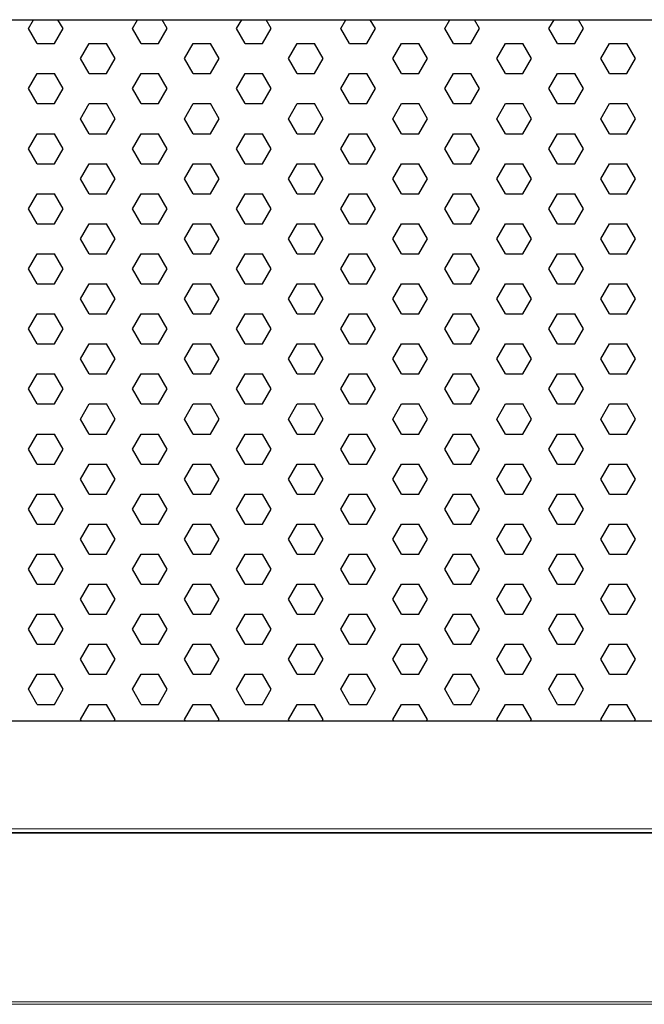
# Model space of a CAD drawing. Units: millimetres. Extents: x 482 to 21998, y 152 to 12871.
# Drawn here: x 1464 to 1578, y 979 to 1159 of the extents above; entities that cross this region are included whole.
import ezdxf

# ---------------------------------------------------------------- set-up
doc = ezdxf.new("R2010")
doc.units = ezdxf.units.MM

msp = doc.modelspace()

# ---------------------------------------------------------------- linework, layer by layer
for p, q in [((1465.263, 1157.595), (1466.201, 1159.22)), ((1471.613, 1157.595), (1470.674, 1159.22)), ((1484.313, 1157.595), (1485.251, 1159.22)), ((1490.663, 1157.595), (1489.724, 1159.22)), ((1503.363, 1157.595), (1504.301, 1159.22)), ((1509.713, 1157.595), (1508.774, 1159.22)), ((1522.413, 1157.595), (1523.351, 1159.22)), ((1528.763, 1157.595), (1527.824, 1159.22)), ((1541.463, 1157.595), (1542.401, 1159.22)), ((1547.813, 1157.595), (1546.874, 1159.22)), ((1560.513, 1157.595), (1561.451, 1159.22)), ((1566.863, 1157.595), (1565.924, 1159.22)), ((1466.85, 1154.845), (1465.263, 1157.595)), ((1470.025, 1154.845), (1471.613, 1157.595)), ((1485.9, 1154.845), (1484.313, 1157.595)), ((1489.075, 1154.845), (1490.663, 1157.595)), ((1504.95, 1154.845), (1503.363, 1157.595)), ((1508.125, 1154.845), (1509.713, 1157.595)), ((1524, 1154.845), (1522.413, 1157.595)), ((1527.175, 1154.845), (1528.763, 1157.595)), ((1543.05, 1154.845), (1541.463, 1157.595)), ((1546.225, 1154.845), (1547.813, 1157.595)), ((1562.1, 1154.845), (1560.513, 1157.595)), ((1565.275, 1154.845), (1566.863, 1157.595)), ((1466.85, 1154.845), (1470.025, 1154.845)), ((1474.788, 1152.095), (1476.375, 1154.845)), ((1476.375, 1154.845), (1479.55, 1154.845)), ((1481.138, 1152.095), (1479.55, 1154.845)), ((1485.9, 1154.845), (1489.075, 1154.845)), ((1493.838, 1152.095), (1495.425, 1154.845)), ((1495.425, 1154.845), (1498.6, 1154.845)), ((1500.188, 1152.095), (1498.6, 1154.845)), ((1504.95, 1154.845), (1508.125, 1154.845)), ((1512.888, 1152.095), (1514.475, 1154.845)), ((1514.475, 1154.845), (1517.65, 1154.845)), ((1519.238, 1152.095), (1517.65, 1154.845)), ((1524, 1154.845), (1527.175, 1154.845)), ((1531.938, 1152.095), (1533.525, 1154.845)), ((1533.525, 1154.845), (1536.7, 1154.845)), ((1538.288, 1152.095), (1536.7, 1154.845)), ((1543.05, 1154.845), (1546.225, 1154.845)), ((1550.988, 1152.095), (1552.575, 1154.845)), ((1552.575, 1154.845), (1555.75, 1154.845)), ((1557.338, 1152.095), (1555.75, 1154.845)), ((1562.1, 1154.845), (1565.275, 1154.845)), ((1570.038, 1152.095), (1571.625, 1154.845)), ((1571.625, 1154.845), (1574.8, 1154.845)), ((1576.388, 1152.095), (1574.8, 1154.845)), ((1476.375, 1149.346), (1474.788, 1152.095)), ((1479.55, 1149.346), (1481.138, 1152.095)), ((1495.425, 1149.346), (1493.838, 1152.095)), ((1498.6, 1149.346), (1500.188, 1152.095)), ((1514.475, 1149.346), (1512.888, 1152.095)), ((1517.65, 1149.346), (1519.238, 1152.095)), ((1533.525, 1149.346), (1531.938, 1152.095)), ((1536.7, 1149.346), (1538.288, 1152.095)), ((1552.575, 1149.346), (1550.988, 1152.095)), ((1555.75, 1149.346), (1557.338, 1152.095)), ((1571.625, 1149.346), (1570.038, 1152.095)), ((1574.8, 1149.346), (1576.388, 1152.095)), ((1465.263, 1146.596), (1466.85, 1149.346)), ((1466.85, 1149.346), (1470.025, 1149.346)), ((1471.613, 1146.596), (1470.025, 1149.346)), ((1476.375, 1149.346), (1479.55, 1149.346)), ((1484.313, 1146.596), (1485.9, 1149.346)), ((1485.9, 1149.346), (1489.075, 1149.346)), ((1490.663, 1146.596), (1489.075, 1149.346)), ((1495.425, 1149.346), (1498.6, 1149.346)), ((1503.363, 1146.596), (1504.95, 1149.346)), ((1504.95, 1149.346), (1508.125, 1149.346)), ((1509.713, 1146.596), (1508.125, 1149.346)), ((1514.475, 1149.346), (1517.65, 1149.346)), ((1522.413, 1146.596), (1524, 1149.346)), ((1524, 1149.346), (1527.175, 1149.346)), ((1528.763, 1146.596), (1527.175, 1149.346)), ((1533.525, 1149.346), (1536.7, 1149.346)), ((1541.463, 1146.596), (1543.05, 1149.346)), ((1543.05, 1149.346), (1546.225, 1149.346)), ((1547.813, 1146.596), (1546.225, 1149.346)), ((1552.575, 1149.346), (1555.75, 1149.346)), ((1560.513, 1146.596), (1562.1, 1149.346)), ((1562.1, 1149.346), (1565.275, 1149.346)), ((1566.863, 1146.596), (1565.275, 1149.346)), ((1571.625, 1149.346), (1574.8, 1149.346)), ((1466.85, 1143.846), (1465.263, 1146.596)), ((1470.025, 1143.846), (1471.613, 1146.596)), ((1485.9, 1143.846), (1484.313, 1146.596)), ((1489.075, 1143.846), (1490.663, 1146.596)), ((1504.95, 1143.846), (1503.363, 1146.596)), ((1508.125, 1143.846), (1509.713, 1146.596)), ((1524, 1143.846), (1522.413, 1146.596)), ((1527.175, 1143.846), (1528.763, 1146.596)), ((1543.05, 1143.846), (1541.463, 1146.596)), ((1546.225, 1143.846), (1547.813, 1146.596)), ((1562.1, 1143.846), (1560.513, 1146.596)), ((1565.275, 1143.846), (1566.863, 1146.596)), ((1466.85, 1143.846), (1470.025, 1143.846)), ((1474.788, 1141.097), (1476.375, 1143.846)), ((1476.375, 1143.846), (1479.55, 1143.846)), ((1481.138, 1141.097), (1479.55, 1143.846)), ((1485.9, 1143.846), (1489.075, 1143.846)), ((1493.838, 1141.097), (1495.425, 1143.846)), ((1495.425, 1143.846), (1498.6, 1143.846)), ((1500.188, 1141.097), (1498.6, 1143.846)), ((1504.95, 1143.846), (1508.125, 1143.846)), ((1512.888, 1141.097), (1514.475, 1143.846)), ((1514.475, 1143.846), (1517.65, 1143.846)), ((1519.238, 1141.097), (1517.65, 1143.846)), ((1524, 1143.846), (1527.175, 1143.846)), ((1531.938, 1141.097), (1533.525, 1143.846)), ((1533.525, 1143.846), (1536.7, 1143.846)), ((1538.288, 1141.097), (1536.7, 1143.846)), ((1543.05, 1143.846), (1546.225, 1143.846)), ((1550.988, 1141.097), (1552.575, 1143.846)), ((1552.575, 1143.846), (1555.75, 1143.846)), ((1557.338, 1141.097), (1555.75, 1143.846)), ((1562.1, 1143.846), (1565.275, 1143.846)), ((1570.038, 1141.097), (1571.625, 1143.846)), ((1571.625, 1143.846), (1574.8, 1143.846)), ((1576.388, 1141.097), (1574.8, 1143.846)), ((1476.375, 1138.347), (1474.788, 1141.097)), ((1479.55, 1138.347), (1481.138, 1141.097)), ((1495.425, 1138.347), (1493.838, 1141.097)), ((1498.6, 1138.347), (1500.188, 1141.097)), ((1514.475, 1138.347), (1512.888, 1141.097)), ((1517.65, 1138.347), (1519.238, 1141.097)), ((1533.525, 1138.347), (1531.938, 1141.097)), ((1536.7, 1138.347), (1538.288, 1141.097)), ((1552.575, 1138.347), (1550.988, 1141.097)), ((1555.75, 1138.347), (1557.338, 1141.097)), ((1571.625, 1138.347), (1570.038, 1141.097)), ((1574.8, 1138.347), (1576.388, 1141.097)), ((1465.263, 1135.597), (1466.85, 1138.347)), ((1466.85, 1138.347), (1470.025, 1138.347)), ((1471.613, 1135.597), (1470.025, 1138.347)), ((1476.375, 1138.347), (1479.55, 1138.347)), ((1484.313, 1135.597), (1485.9, 1138.347)), ((1485.9, 1138.347), (1489.075, 1138.347)), ((1490.663, 1135.597), (1489.075, 1138.347)), ((1495.425, 1138.347), (1498.6, 1138.347)), ((1503.363, 1135.597), (1504.95, 1138.347)), ((1504.95, 1138.347), (1508.125, 1138.347)), ((1509.713, 1135.597), (1508.125, 1138.347)), ((1514.475, 1138.347), (1517.65, 1138.347)), ((1522.413, 1135.597), (1524, 1138.347)), ((1524, 1138.347), (1527.175, 1138.347)), ((1528.763, 1135.597), (1527.175, 1138.347)), ((1533.525, 1138.347), (1536.7, 1138.347)), ((1541.463, 1135.597), (1543.05, 1138.347)), ((1543.05, 1138.347), (1546.225, 1138.347)), ((1547.813, 1135.597), (1546.225, 1138.347)), ((1552.575, 1138.347), (1555.75, 1138.347)), ((1560.513, 1135.597), (1562.1, 1138.347)), ((1562.1, 1138.347), (1565.275, 1138.347)), ((1566.863, 1135.597), (1565.275, 1138.347)), ((1571.625, 1138.347), (1574.8, 1138.347)), ((1466.85, 1132.848), (1465.263, 1135.597)), ((1470.025, 1132.848), (1471.613, 1135.597)), ((1485.9, 1132.848), (1484.313, 1135.597)), ((1489.075, 1132.848), (1490.663, 1135.597)), ((1504.95, 1132.848), (1503.363, 1135.597)), ((1508.125, 1132.848), (1509.713, 1135.597)), ((1524, 1132.848), (1522.413, 1135.597)), ((1527.175, 1132.848), (1528.763, 1135.597)), ((1543.05, 1132.848), (1541.463, 1135.597)), ((1546.225, 1132.848), (1547.813, 1135.597)), ((1562.1, 1132.848), (1560.513, 1135.597)), ((1565.275, 1132.848), (1566.863, 1135.597)), ((1466.85, 1132.848), (1470.025, 1132.848)), ((1474.788, 1130.098), (1476.375, 1132.848)), ((1476.375, 1132.848), (1479.55, 1132.848)), ((1481.138, 1130.098), (1479.55, 1132.848)), ((1485.9, 1132.848), (1489.075, 1132.848)), ((1493.838, 1130.098), (1495.425, 1132.848)), ((1495.425, 1132.848), (1498.6, 1132.848)), ((1500.188, 1130.098), (1498.6, 1132.848)), ((1504.95, 1132.848), (1508.125, 1132.848)), ((1512.888, 1130.098), (1514.475, 1132.848)), ((1514.475, 1132.848), (1517.65, 1132.848)), ((1519.238, 1130.098), (1517.65, 1132.848)), ((1524, 1132.848), (1527.175, 1132.848)), ((1531.938, 1130.098), (1533.525, 1132.848)), ((1533.525, 1132.848), (1536.7, 1132.848)), ((1538.288, 1130.098), (1536.7, 1132.848)), ((1543.05, 1132.848), (1546.225, 1132.848)), ((1550.988, 1130.098), (1552.575, 1132.848)), ((1552.575, 1132.848), (1555.75, 1132.848)), ((1557.338, 1130.098), (1555.75, 1132.848)), ((1562.1, 1132.848), (1565.275, 1132.848)), ((1570.038, 1130.098), (1571.625, 1132.848)), ((1571.625, 1132.848), (1574.8, 1132.848)), ((1576.388, 1130.098), (1574.8, 1132.848)), ((1476.375, 1127.349), (1474.788, 1130.098)), ((1479.55, 1127.349), (1481.138, 1130.098)), ((1495.425, 1127.349), (1493.838, 1130.098)), ((1498.6, 1127.349), (1500.188, 1130.098)), ((1514.475, 1127.349), (1512.888, 1130.098)), ((1517.65, 1127.349), (1519.238, 1130.098)), ((1533.525, 1127.349), (1531.938, 1130.098)), ((1536.7, 1127.349), (1538.288, 1130.098)), ((1552.575, 1127.349), (1550.988, 1130.098)), ((1555.75, 1127.349), (1557.338, 1130.098)), ((1571.625, 1127.349), (1570.038, 1130.098)), ((1574.8, 1127.349), (1576.388, 1130.098)), ((1465.263, 1124.599), (1466.85, 1127.349)), ((1466.85, 1127.349), (1470.025, 1127.349)), ((1471.613, 1124.599), (1470.025, 1127.349)), ((1476.375, 1127.349), (1479.55, 1127.349)), ((1484.313, 1124.599), (1485.9, 1127.349)), ((1485.9, 1127.349), (1489.075, 1127.349)), ((1490.663, 1124.599), (1489.075, 1127.349)), ((1495.425, 1127.349), (1498.6, 1127.349)), ((1503.363, 1124.599), (1504.95, 1127.349)), ((1504.95, 1127.349), (1508.125, 1127.349)), ((1509.713, 1124.599), (1508.125, 1127.349)), ((1514.475, 1127.349), (1517.65, 1127.349)), ((1522.413, 1124.599), (1524, 1127.349)), ((1524, 1127.349), (1527.175, 1127.349)), ((1528.763, 1124.599), (1527.175, 1127.349)), ((1533.525, 1127.349), (1536.7, 1127.349)), ((1541.463, 1124.599), (1543.05, 1127.349)), ((1543.05, 1127.349), (1546.225, 1127.349)), ((1547.813, 1124.599), (1546.225, 1127.349)), ((1552.575, 1127.349), (1555.75, 1127.349)), ((1560.513, 1124.599), (1562.1, 1127.349)), ((1562.1, 1127.349), (1565.275, 1127.349)), ((1566.863, 1124.599), (1565.275, 1127.349)), ((1571.625, 1127.349), (1574.8, 1127.349)), ((1466.85, 1121.849), (1465.263, 1124.599)), ((1470.025, 1121.849), (1471.613, 1124.599)), ((1485.9, 1121.849), (1484.313, 1124.599)), ((1489.075, 1121.849), (1490.663, 1124.599)), ((1504.95, 1121.849), (1503.363, 1124.599)), ((1508.125, 1121.849), (1509.713, 1124.599)), ((1524, 1121.849), (1522.413, 1124.599)), ((1527.175, 1121.849), (1528.763, 1124.599)), ((1543.05, 1121.849), (1541.463, 1124.599)), ((1546.225, 1121.849), (1547.813, 1124.599)), ((1562.1, 1121.849), (1560.513, 1124.599)), ((1565.275, 1121.849), (1566.863, 1124.599)), ((1466.85, 1121.849), (1470.025, 1121.849)), ((1474.788, 1119.1), (1476.375, 1121.849)), ((1476.375, 1121.849), (1479.55, 1121.849)), ((1481.138, 1119.1), (1479.55, 1121.849)), ((1485.9, 1121.849), (1489.075, 1121.849)), ((1493.838, 1119.1), (1495.425, 1121.849)), ((1495.425, 1121.849), (1498.6, 1121.849)), ((1500.188, 1119.1), (1498.6, 1121.849)), ((1504.95, 1121.849), (1508.125, 1121.849)), ((1512.888, 1119.1), (1514.475, 1121.849)), ((1514.475, 1121.849), (1517.65, 1121.849)), ((1519.238, 1119.1), (1517.65, 1121.849)), ((1524, 1121.849), (1527.175, 1121.849)), ((1531.938, 1119.1), (1533.525, 1121.849)), ((1533.525, 1121.849), (1536.7, 1121.849)), ((1538.288, 1119.1), (1536.7, 1121.849)), ((1543.05, 1121.849), (1546.225, 1121.849)), ((1550.988, 1119.1), (1552.575, 1121.849)), ((1552.575, 1121.849), (1555.75, 1121.849)), ((1557.338, 1119.1), (1555.75, 1121.849)), ((1562.1, 1121.849), (1565.275, 1121.849)), ((1570.038, 1119.1), (1571.625, 1121.849)), ((1571.625, 1121.849), (1574.8, 1121.849)), ((1576.388, 1119.1), (1574.8, 1121.849)), ((1476.375, 1116.35), (1474.788, 1119.1)), ((1479.55, 1116.35), (1481.138, 1119.1)), ((1495.425, 1116.35), (1493.838, 1119.1)), ((1498.6, 1116.35), (1500.188, 1119.1)), ((1514.475, 1116.35), (1512.888, 1119.1)), ((1517.65, 1116.35), (1519.238, 1119.1)), ((1533.525, 1116.35), (1531.938, 1119.1)), ((1536.7, 1116.35), (1538.288, 1119.1)), ((1552.575, 1116.35), (1550.988, 1119.1)), ((1555.75, 1116.35), (1557.338, 1119.1)), ((1571.625, 1116.35), (1570.038, 1119.1)), ((1574.8, 1116.35), (1576.388, 1119.1)), ((1465.263, 1113.6), (1466.85, 1116.35)), ((1466.85, 1116.35), (1470.025, 1116.35)), ((1471.613, 1113.6), (1470.025, 1116.35)), ((1476.375, 1116.35), (1479.55, 1116.35)), ((1484.313, 1113.6), (1485.9, 1116.35)), ((1485.9, 1116.35), (1489.075, 1116.35)), ((1490.663, 1113.6), (1489.075, 1116.35)), ((1495.425, 1116.35), (1498.6, 1116.35)), ((1503.363, 1113.6), (1504.95, 1116.35)), ((1504.95, 1116.35), (1508.125, 1116.35)), ((1509.713, 1113.6), (1508.125, 1116.35)), ((1514.475, 1116.35), (1517.65, 1116.35)), ((1522.413, 1113.6), (1524, 1116.35)), ((1524, 1116.35), (1527.175, 1116.35)), ((1528.763, 1113.6), (1527.175, 1116.35)), ((1533.525, 1116.35), (1536.7, 1116.35)), ((1541.463, 1113.6), (1543.05, 1116.35)), ((1543.05, 1116.35), (1546.225, 1116.35)), ((1547.813, 1113.6), (1546.225, 1116.35)), ((1552.575, 1116.35), (1555.75, 1116.35)), ((1560.513, 1113.6), (1562.1, 1116.35)), ((1562.1, 1116.35), (1565.275, 1116.35)), ((1566.863, 1113.6), (1565.275, 1116.35)), ((1571.625, 1116.35), (1574.8, 1116.35)), ((1466.85, 1110.851), (1465.263, 1113.6)), ((1470.025, 1110.851), (1471.613, 1113.6)), ((1485.9, 1110.851), (1484.313, 1113.6)), ((1489.075, 1110.851), (1490.663, 1113.6)), ((1504.95, 1110.851), (1503.363, 1113.6)), ((1508.125, 1110.851), (1509.713, 1113.6)), ((1524, 1110.851), (1522.413, 1113.6)), ((1527.175, 1110.851), (1528.763, 1113.6)), ((1543.05, 1110.851), (1541.463, 1113.6)), ((1546.225, 1110.851), (1547.813, 1113.6)), ((1562.1, 1110.851), (1560.513, 1113.6)), ((1565.275, 1110.851), (1566.863, 1113.6)), ((1466.85, 1110.851), (1470.025, 1110.851)), ((1474.788, 1108.101), (1476.375, 1110.851)), ((1476.375, 1110.851), (1479.55, 1110.851)), ((1481.138, 1108.101), (1479.55, 1110.851)), ((1485.9, 1110.851), (1489.075, 1110.851)), ((1493.838, 1108.101), (1495.425, 1110.851)), ((1495.425, 1110.851), (1498.6, 1110.851)), ((1500.188, 1108.101), (1498.6, 1110.851)), ((1504.95, 1110.851), (1508.125, 1110.851)), ((1512.888, 1108.101), (1514.475, 1110.851)), ((1514.475, 1110.851), (1517.65, 1110.851)), ((1519.238, 1108.101), (1517.65, 1110.851)), ((1524, 1110.851), (1527.175, 1110.851)), ((1531.938, 1108.101), (1533.525, 1110.851)), ((1533.525, 1110.851), (1536.7, 1110.851)), ((1538.288, 1108.101), (1536.7, 1110.851)), ((1543.05, 1110.851), (1546.225, 1110.851)), ((1550.988, 1108.101), (1552.575, 1110.851)), ((1552.575, 1110.851), (1555.75, 1110.851)), ((1557.338, 1108.101), (1555.75, 1110.851)), ((1562.1, 1110.851), (1565.275, 1110.851)), ((1570.038, 1108.101), (1571.625, 1110.851)), ((1571.625, 1110.851), (1574.8, 1110.851)), ((1576.388, 1108.101), (1574.8, 1110.851)), ((1476.375, 1105.352), (1474.788, 1108.101)), ((1479.55, 1105.352), (1481.138, 1108.101)), ((1495.425, 1105.352), (1493.838, 1108.101)), ((1498.6, 1105.352), (1500.188, 1108.101)), ((1514.475, 1105.352), (1512.888, 1108.101)), ((1517.65, 1105.352), (1519.238, 1108.101)), ((1533.525, 1105.352), (1531.938, 1108.101)), ((1536.7, 1105.352), (1538.288, 1108.101)), ((1552.575, 1105.352), (1550.988, 1108.101)), ((1555.75, 1105.352), (1557.338, 1108.101)), ((1571.625, 1105.352), (1570.038, 1108.101)), ((1574.8, 1105.352), (1576.388, 1108.101)), ((1465.263, 1102.602), (1466.85, 1105.352)), ((1466.85, 1105.352), (1470.025, 1105.352)), ((1471.613, 1102.602), (1470.025, 1105.352)), ((1476.375, 1105.352), (1479.55, 1105.352)), ((1484.313, 1102.602), (1485.9, 1105.352)), ((1485.9, 1105.352), (1489.075, 1105.352)), ((1490.663, 1102.602), (1489.075, 1105.352)), ((1495.425, 1105.352), (1498.6, 1105.352)), ((1503.363, 1102.602), (1504.95, 1105.352)), ((1504.95, 1105.352), (1508.125, 1105.352)), ((1509.713, 1102.602), (1508.125, 1105.352)), ((1514.475, 1105.352), (1517.65, 1105.352)), ((1522.413, 1102.602), (1524, 1105.352)), ((1524, 1105.352), (1527.175, 1105.352)), ((1528.763, 1102.602), (1527.175, 1105.352)), ((1533.525, 1105.352), (1536.7, 1105.352)), ((1541.463, 1102.602), (1543.05, 1105.352)), ((1543.05, 1105.352), (1546.225, 1105.352)), ((1547.813, 1102.602), (1546.225, 1105.352)), ((1552.575, 1105.352), (1555.75, 1105.352)), ((1560.513, 1102.602), (1562.1, 1105.352)), ((1562.1, 1105.352), (1565.275, 1105.352)), ((1566.863, 1102.602), (1565.275, 1105.352)), ((1571.625, 1105.352), (1574.8, 1105.352)), ((1466.85, 1099.852), (1465.263, 1102.602)), ((1470.025, 1099.852), (1471.613, 1102.602)), ((1485.9, 1099.852), (1484.313, 1102.602)), ((1489.075, 1099.852), (1490.663, 1102.602)), ((1504.95, 1099.852), (1503.363, 1102.602)), ((1508.125, 1099.852), (1509.713, 1102.602)), ((1524, 1099.852), (1522.413, 1102.602)), ((1527.175, 1099.852), (1528.763, 1102.602)), ((1543.05, 1099.852), (1541.463, 1102.602)), ((1546.225, 1099.852), (1547.813, 1102.602)), ((1562.1, 1099.852), (1560.513, 1102.602)), ((1565.275, 1099.852), (1566.863, 1102.602)), ((1466.85, 1099.852), (1470.025, 1099.852)), ((1474.788, 1097.103), (1476.375, 1099.852)), ((1476.375, 1099.852), (1479.55, 1099.852)), ((1481.138, 1097.103), (1479.55, 1099.852)), ((1485.9, 1099.852), (1489.075, 1099.852)), ((1493.838, 1097.103), (1495.425, 1099.852)), ((1495.425, 1099.852), (1498.6, 1099.852)), ((1500.188, 1097.103), (1498.6, 1099.852)), ((1504.95, 1099.852), (1508.125, 1099.852)), ((1512.888, 1097.103), (1514.475, 1099.852)), ((1514.475, 1099.852), (1517.65, 1099.852)), ((1519.238, 1097.103), (1517.65, 1099.852)), ((1524, 1099.852), (1527.175, 1099.852)), ((1531.938, 1097.103), (1533.525, 1099.852)), ((1533.525, 1099.852), (1536.7, 1099.852)), ((1538.288, 1097.103), (1536.7, 1099.852)), ((1543.05, 1099.852), (1546.225, 1099.852)), ((1550.988, 1097.103), (1552.575, 1099.852)), ((1552.575, 1099.852), (1555.75, 1099.852)), ((1557.338, 1097.103), (1555.75, 1099.852)), ((1562.1, 1099.852), (1565.275, 1099.852)), ((1570.038, 1097.103), (1571.625, 1099.852)), ((1571.625, 1099.852), (1574.8, 1099.852)), ((1576.388, 1097.103), (1574.8, 1099.852)), ((1476.375, 1094.353), (1474.788, 1097.103)), ((1479.55, 1094.353), (1481.138, 1097.103)), ((1495.425, 1094.353), (1493.838, 1097.103)), ((1498.6, 1094.353), (1500.188, 1097.103)), ((1514.475, 1094.353), (1512.888, 1097.103)), ((1517.65, 1094.353), (1519.238, 1097.103)), ((1533.525, 1094.353), (1531.938, 1097.103)), ((1536.7, 1094.353), (1538.288, 1097.103)), ((1552.575, 1094.353), (1550.988, 1097.103)), ((1555.75, 1094.353), (1557.338, 1097.103)), ((1571.625, 1094.353), (1570.038, 1097.103)), ((1574.8, 1094.353), (1576.388, 1097.103)), ((1465.263, 1091.603), (1466.85, 1094.353)), ((1466.85, 1094.353), (1470.025, 1094.353)), ((1471.613, 1091.603), (1470.025, 1094.353)), ((1476.375, 1094.353), (1479.55, 1094.353)), ((1484.313, 1091.603), (1485.9, 1094.353)), ((1485.9, 1094.353), (1489.075, 1094.353)), ((1490.663, 1091.603), (1489.075, 1094.353)), ((1495.425, 1094.353), (1498.6, 1094.353)), ((1503.363, 1091.603), (1504.95, 1094.353)), ((1504.95, 1094.353), (1508.125, 1094.353)), ((1509.713, 1091.603), (1508.125, 1094.353)), ((1514.475, 1094.353), (1517.65, 1094.353)), ((1522.413, 1091.603), (1524, 1094.353)), ((1524, 1094.353), (1527.175, 1094.353)), ((1528.763, 1091.603), (1527.175, 1094.353)), ((1533.525, 1094.353), (1536.7, 1094.353)), ((1541.463, 1091.603), (1543.05, 1094.353)), ((1543.05, 1094.353), (1546.225, 1094.353)), ((1547.813, 1091.603), (1546.225, 1094.353)), ((1552.575, 1094.353), (1555.75, 1094.353)), ((1560.513, 1091.603), (1562.1, 1094.353)), ((1562.1, 1094.353), (1565.275, 1094.353)), ((1566.863, 1091.603), (1565.275, 1094.353)), ((1571.625, 1094.353), (1574.8, 1094.353)), ((1466.85, 1088.854), (1465.263, 1091.603)), ((1470.025, 1088.854), (1471.613, 1091.603)), ((1485.9, 1088.854), (1484.313, 1091.603)), ((1489.075, 1088.854), (1490.663, 1091.603)), ((1504.95, 1088.854), (1503.363, 1091.603)), ((1508.125, 1088.854), (1509.713, 1091.603)), ((1524, 1088.854), (1522.413, 1091.603)), ((1527.175, 1088.854), (1528.763, 1091.603)), ((1543.05, 1088.854), (1541.463, 1091.603)), ((1546.225, 1088.854), (1547.813, 1091.603)), ((1562.1, 1088.854), (1560.513, 1091.603)), ((1565.275, 1088.854), (1566.863, 1091.603)), ((1466.85, 1088.854), (1470.025, 1088.854)), ((1474.788, 1086.104), (1476.375, 1088.854)), ((1476.375, 1088.854), (1479.55, 1088.854)), ((1481.138, 1086.104), (1479.55, 1088.854)), ((1485.9, 1088.854), (1489.075, 1088.854)), ((1493.838, 1086.104), (1495.425, 1088.854)), ((1495.425, 1088.854), (1498.6, 1088.854)), ((1500.188, 1086.104), (1498.6, 1088.854)), ((1504.95, 1088.854), (1508.125, 1088.854)), ((1512.888, 1086.104), (1514.475, 1088.854)), ((1514.475, 1088.854), (1517.65, 1088.854)), ((1519.238, 1086.104), (1517.65, 1088.854)), ((1524, 1088.854), (1527.175, 1088.854)), ((1531.938, 1086.104), (1533.525, 1088.854)), ((1533.525, 1088.854), (1536.7, 1088.854)), ((1538.288, 1086.104), (1536.7, 1088.854)), ((1543.05, 1088.854), (1546.225, 1088.854)), ((1550.988, 1086.104), (1552.575, 1088.854)), ((1552.575, 1088.854), (1555.75, 1088.854)), ((1557.338, 1086.104), (1555.75, 1088.854)), ((1562.1, 1088.854), (1565.275, 1088.854)), ((1570.038, 1086.104), (1571.625, 1088.854)), ((1571.625, 1088.854), (1574.8, 1088.854)), ((1576.388, 1086.104), (1574.8, 1088.854)), ((1476.375, 1083.354), (1474.788, 1086.104)), ((1479.55, 1083.354), (1481.138, 1086.104)), ((1495.425, 1083.354), (1493.838, 1086.104)), ((1498.6, 1083.354), (1500.188, 1086.104)), ((1514.475, 1083.354), (1512.888, 1086.104)), ((1517.65, 1083.354), (1519.238, 1086.104)), ((1533.525, 1083.354), (1531.938, 1086.104)), ((1536.7, 1083.354), (1538.288, 1086.104)), ((1552.575, 1083.354), (1550.988, 1086.104)), ((1555.75, 1083.354), (1557.338, 1086.104)), ((1571.625, 1083.354), (1570.038, 1086.104)), ((1574.8, 1083.354), (1576.388, 1086.104)), ((1465.263, 1080.605), (1466.85, 1083.354)), ((1466.85, 1083.354), (1470.025, 1083.354)), ((1471.613, 1080.605), (1470.025, 1083.354)), ((1476.375, 1083.354), (1479.55, 1083.354)), ((1484.313, 1080.605), (1485.9, 1083.354)), ((1485.9, 1083.354), (1489.075, 1083.354)), ((1490.663, 1080.605), (1489.075, 1083.354)), ((1495.425, 1083.354), (1498.6, 1083.354)), ((1503.363, 1080.605), (1504.95, 1083.354)), ((1504.95, 1083.354), (1508.125, 1083.354)), ((1509.713, 1080.605), (1508.125, 1083.354)), ((1514.475, 1083.354), (1517.65, 1083.354)), ((1522.413, 1080.605), (1524, 1083.354)), ((1524, 1083.354), (1527.175, 1083.354)), ((1528.763, 1080.605), (1527.175, 1083.354)), ((1533.525, 1083.354), (1536.7, 1083.354)), ((1541.463, 1080.605), (1543.05, 1083.354)), ((1543.05, 1083.354), (1546.225, 1083.354)), ((1547.813, 1080.605), (1546.225, 1083.354)), ((1552.575, 1083.354), (1555.75, 1083.354)), ((1560.513, 1080.605), (1562.1, 1083.354)), ((1562.1, 1083.354), (1565.275, 1083.354)), ((1566.863, 1080.605), (1565.275, 1083.354)), ((1571.625, 1083.354), (1574.8, 1083.354)), ((1466.85, 1077.855), (1465.263, 1080.605)), ((1470.025, 1077.855), (1471.613, 1080.605)), ((1485.9, 1077.855), (1484.313, 1080.605)), ((1489.075, 1077.855), (1490.663, 1080.605)), ((1504.95, 1077.855), (1503.363, 1080.605)), ((1508.125, 1077.855), (1509.713, 1080.605)), ((1524, 1077.855), (1522.413, 1080.605)), ((1527.175, 1077.855), (1528.763, 1080.605)), ((1543.05, 1077.855), (1541.463, 1080.605)), ((1546.225, 1077.855), (1547.813, 1080.605)), ((1562.1, 1077.855), (1560.513, 1080.605)), ((1565.275, 1077.855), (1566.863, 1080.605)), ((1466.85, 1077.855), (1470.025, 1077.855)), ((1474.788, 1075.106), (1476.375, 1077.855)), ((1476.375, 1077.855), (1479.55, 1077.855)), ((1481.138, 1075.106), (1479.55, 1077.855)), ((1485.9, 1077.855), (1489.075, 1077.855)), ((1493.838, 1075.106), (1495.425, 1077.855)), ((1495.425, 1077.855), (1498.6, 1077.855)), ((1500.188, 1075.106), (1498.6, 1077.855)), ((1504.95, 1077.855), (1508.125, 1077.855)), ((1512.888, 1075.106), (1514.475, 1077.855)), ((1514.475, 1077.855), (1517.65, 1077.855)), ((1519.238, 1075.106), (1517.65, 1077.855)), ((1524, 1077.855), (1527.175, 1077.855)), ((1531.938, 1075.106), (1533.525, 1077.855)), ((1533.525, 1077.855), (1536.7, 1077.855)), ((1538.288, 1075.106), (1536.7, 1077.855)), ((1543.05, 1077.855), (1546.225, 1077.855)), ((1550.988, 1075.106), (1552.575, 1077.855)), ((1552.575, 1077.855), (1555.75, 1077.855)), ((1557.338, 1075.106), (1555.75, 1077.855)), ((1562.1, 1077.855), (1565.275, 1077.855)), ((1570.038, 1075.106), (1571.625, 1077.855)), ((1571.625, 1077.855), (1574.8, 1077.855)), ((1576.388, 1075.106), (1574.8, 1077.855)), ((1476.375, 1072.356), (1474.788, 1075.106)), ((1479.55, 1072.356), (1481.138, 1075.106)), ((1495.425, 1072.356), (1493.838, 1075.106)), ((1498.6, 1072.356), (1500.188, 1075.106)), ((1514.475, 1072.356), (1512.888, 1075.106)), ((1517.65, 1072.356), (1519.238, 1075.106)), ((1533.525, 1072.356), (1531.938, 1075.106)), ((1536.7, 1072.356), (1538.288, 1075.106)), ((1552.575, 1072.356), (1550.988, 1075.106)), ((1555.75, 1072.356), (1557.338, 1075.106)), ((1571.625, 1072.356), (1570.038, 1075.106)), ((1574.8, 1072.356), (1576.388, 1075.106)), ((1465.263, 1069.606), (1466.85, 1072.356)), ((1466.85, 1072.356), (1470.025, 1072.356)), ((1471.613, 1069.606), (1470.025, 1072.356)), ((1476.375, 1072.356), (1479.55, 1072.356)), ((1484.313, 1069.606), (1485.9, 1072.356)), ((1485.9, 1072.356), (1489.075, 1072.356)), ((1490.663, 1069.606), (1489.075, 1072.356)), ((1495.425, 1072.356), (1498.6, 1072.356)), ((1503.363, 1069.606), (1504.95, 1072.356)), ((1504.95, 1072.356), (1508.125, 1072.356)), ((1509.713, 1069.606), (1508.125, 1072.356)), ((1514.475, 1072.356), (1517.65, 1072.356)), ((1522.413, 1069.606), (1524, 1072.356)), ((1524, 1072.356), (1527.175, 1072.356)), ((1528.763, 1069.606), (1527.175, 1072.356)), ((1533.525, 1072.356), (1536.7, 1072.356)), ((1541.463, 1069.606), (1543.05, 1072.356)), ((1543.05, 1072.356), (1546.225, 1072.356)), ((1547.813, 1069.606), (1546.225, 1072.356)), ((1552.575, 1072.356), (1555.75, 1072.356)), ((1560.513, 1069.606), (1562.1, 1072.356)), ((1562.1, 1072.356), (1565.275, 1072.356)), ((1566.863, 1069.606), (1565.275, 1072.356)), ((1571.625, 1072.356), (1574.8, 1072.356)), ((1466.85, 1066.857), (1465.263, 1069.606)), ((1470.025, 1066.857), (1471.613, 1069.606)), ((1485.9, 1066.857), (1484.313, 1069.606)), ((1489.075, 1066.857), (1490.663, 1069.606)), ((1504.95, 1066.857), (1503.363, 1069.606)), ((1508.125, 1066.857), (1509.713, 1069.606)), ((1524, 1066.857), (1522.413, 1069.606)), ((1527.175, 1066.857), (1528.763, 1069.606)), ((1543.05, 1066.857), (1541.463, 1069.606)), ((1546.225, 1066.857), (1547.813, 1069.606)), ((1562.1, 1066.857), (1560.513, 1069.606)), ((1565.275, 1066.857), (1566.863, 1069.606)), ((1466.85, 1066.857), (1470.025, 1066.857)), ((1474.788, 1064.107), (1476.375, 1066.857)), ((1476.375, 1066.857), (1479.55, 1066.857)), ((1481.138, 1064.107), (1479.55, 1066.857)), ((1485.9, 1066.857), (1489.075, 1066.857)), ((1493.838, 1064.107), (1495.425, 1066.857)), ((1495.425, 1066.857), (1498.6, 1066.857)), ((1500.188, 1064.107), (1498.6, 1066.857)), ((1504.95, 1066.857), (1508.125, 1066.857)), ((1512.888, 1064.107), (1514.475, 1066.857)), ((1514.475, 1066.857), (1517.65, 1066.857)), ((1519.238, 1064.107), (1517.65, 1066.857)), ((1524, 1066.857), (1527.175, 1066.857)), ((1531.938, 1064.107), (1533.525, 1066.857)), ((1533.525, 1066.857), (1536.7, 1066.857)), ((1538.288, 1064.107), (1536.7, 1066.857)), ((1543.05, 1066.857), (1546.225, 1066.857)), ((1550.988, 1064.107), (1552.575, 1066.857)), ((1552.575, 1066.857), (1555.75, 1066.857)), ((1557.338, 1064.107), (1555.75, 1066.857)), ((1562.1, 1066.857), (1565.275, 1066.857)), ((1570.038, 1064.107), (1571.625, 1066.857)), ((1571.625, 1066.857), (1574.8, 1066.857)), ((1576.388, 1064.107), (1574.8, 1066.857)), ((1476.375, 1061.357), (1474.788, 1064.107)), ((1479.55, 1061.357), (1481.138, 1064.107)), ((1495.425, 1061.357), (1493.838, 1064.107)), ((1498.6, 1061.357), (1500.188, 1064.107)), ((1514.475, 1061.357), (1512.888, 1064.107)), ((1517.65, 1061.357), (1519.238, 1064.107)), ((1533.525, 1061.357), (1531.938, 1064.107)), ((1536.7, 1061.357), (1538.288, 1064.107)), ((1552.575, 1061.357), (1550.988, 1064.107)), ((1555.75, 1061.357), (1557.338, 1064.107)), ((1571.625, 1061.357), (1570.038, 1064.107)), ((1574.8, 1061.357), (1576.388, 1064.107)), ((1465.263, 1058.608), (1466.85, 1061.357)), ((1466.85, 1061.357), (1470.025, 1061.357)), ((1471.613, 1058.608), (1470.025, 1061.357)), ((1476.375, 1061.357), (1479.55, 1061.357)), ((1484.313, 1058.608), (1485.9, 1061.357)), ((1485.9, 1061.357), (1489.075, 1061.357)), ((1490.663, 1058.608), (1489.075, 1061.357)), ((1495.425, 1061.357), (1498.6, 1061.357)), ((1503.363, 1058.608), (1504.95, 1061.357)), ((1504.95, 1061.357), (1508.125, 1061.357)), ((1509.713, 1058.608), (1508.125, 1061.357)), ((1514.475, 1061.357), (1517.65, 1061.357)), ((1522.413, 1058.608), (1524, 1061.357)), ((1524, 1061.357), (1527.175, 1061.357)), ((1528.763, 1058.608), (1527.175, 1061.357)), ((1533.525, 1061.357), (1536.7, 1061.357)), ((1541.463, 1058.608), (1543.05, 1061.357)), ((1543.05, 1061.357), (1546.225, 1061.357)), ((1547.813, 1058.608), (1546.225, 1061.357)), ((1552.575, 1061.357), (1555.75, 1061.357)), ((1560.513, 1058.608), (1562.1, 1061.357)), ((1562.1, 1061.357), (1565.275, 1061.357)), ((1566.863, 1058.608), (1565.275, 1061.357)), ((1571.625, 1061.357), (1574.8, 1061.357)), ((1466.85, 1055.858), (1465.263, 1058.608)), ((1470.025, 1055.858), (1471.613, 1058.608)), ((1485.9, 1055.858), (1484.313, 1058.608)), ((1489.075, 1055.858), (1490.663, 1058.608)), ((1504.95, 1055.858), (1503.363, 1058.608)), ((1508.125, 1055.858), (1509.713, 1058.608)), ((1524, 1055.858), (1522.413, 1058.608)), ((1527.175, 1055.858), (1528.763, 1058.608)), ((1543.05, 1055.858), (1541.463, 1058.608)), ((1546.225, 1055.858), (1547.813, 1058.608)), ((1562.1, 1055.858), (1560.513, 1058.608)), ((1565.275, 1055.858), (1566.863, 1058.608)), ((1466.85, 1055.858), (1470.025, 1055.858)), ((1474.788, 1053.109), (1476.375, 1055.858)), ((1476.375, 1055.858), (1479.55, 1055.858)), ((1481.138, 1053.109), (1479.55, 1055.858)), ((1485.9, 1055.858), (1489.075, 1055.858)), ((1493.838, 1053.109), (1495.425, 1055.858)), ((1495.425, 1055.858), (1498.6, 1055.858)), ((1500.188, 1053.109), (1498.6, 1055.858)), ((1504.95, 1055.858), (1508.125, 1055.858)), ((1512.888, 1053.109), (1514.475, 1055.858)), ((1514.475, 1055.858), (1517.65, 1055.858)), ((1519.238, 1053.109), (1517.65, 1055.858)), ((1524, 1055.858), (1527.175, 1055.858)), ((1531.938, 1053.109), (1533.525, 1055.858)), ((1533.525, 1055.858), (1536.7, 1055.858)), ((1538.288, 1053.109), (1536.7, 1055.858)), ((1543.05, 1055.858), (1546.225, 1055.858)), ((1550.988, 1053.109), (1552.575, 1055.858)), ((1552.575, 1055.858), (1555.75, 1055.858)), ((1557.338, 1053.109), (1555.75, 1055.858)), ((1562.1, 1055.858), (1565.275, 1055.858)), ((1570.038, 1053.109), (1571.625, 1055.858)), ((1571.625, 1055.858), (1574.8, 1055.858)), ((1576.388, 1053.109), (1574.8, 1055.858)), ((1476.375, 1050.359), (1474.788, 1053.109)), ((1479.55, 1050.359), (1481.138, 1053.109)), ((1495.425, 1050.359), (1493.838, 1053.109)), ((1498.6, 1050.359), (1500.188, 1053.109)), ((1514.475, 1050.359), (1512.888, 1053.109)), ((1517.65, 1050.359), (1519.238, 1053.109)), ((1533.525, 1050.359), (1531.938, 1053.109)), ((1536.7, 1050.359), (1538.288, 1053.109)), ((1552.575, 1050.359), (1550.988, 1053.109)), ((1555.75, 1050.359), (1557.338, 1053.109)), ((1571.625, 1050.359), (1570.038, 1053.109)), ((1574.8, 1050.359), (1576.388, 1053.109)), ((1465.263, 1047.609), (1466.85, 1050.359)), ((1466.85, 1050.359), (1470.025, 1050.359)), ((1471.613, 1047.609), (1470.025, 1050.359)), ((1476.375, 1050.359), (1479.55, 1050.359)), ((1484.313, 1047.609), (1485.9, 1050.359)), ((1485.9, 1050.359), (1489.075, 1050.359)), ((1490.663, 1047.609), (1489.075, 1050.359)), ((1495.425, 1050.359), (1498.6, 1050.359)), ((1503.363, 1047.609), (1504.95, 1050.359)), ((1504.95, 1050.359), (1508.125, 1050.359)), ((1509.713, 1047.609), (1508.125, 1050.359)), ((1514.475, 1050.359), (1517.65, 1050.359)), ((1522.413, 1047.609), (1524, 1050.359)), ((1524, 1050.359), (1527.175, 1050.359)), ((1528.763, 1047.609), (1527.175, 1050.359)), ((1533.525, 1050.359), (1536.7, 1050.359)), ((1541.463, 1047.609), (1543.05, 1050.359)), ((1543.05, 1050.359), (1546.225, 1050.359)), ((1547.813, 1047.609), (1546.225, 1050.359)), ((1552.575, 1050.359), (1555.75, 1050.359)), ((1560.513, 1047.609), (1562.1, 1050.359)), ((1562.1, 1050.359), (1565.275, 1050.359)), ((1566.863, 1047.609), (1565.275, 1050.359)), ((1571.625, 1050.359), (1574.8, 1050.359)), ((1466.85, 1044.86), (1465.263, 1047.609)), ((1470.025, 1044.86), (1471.613, 1047.609)), ((1485.9, 1044.86), (1484.313, 1047.609)), ((1489.075, 1044.86), (1490.663, 1047.609)), ((1504.95, 1044.86), (1503.363, 1047.609)), ((1508.125, 1044.86), (1509.713, 1047.609)), ((1524, 1044.86), (1522.413, 1047.609)), ((1527.175, 1044.86), (1528.763, 1047.609)), ((1543.05, 1044.86), (1541.463, 1047.609)), ((1546.225, 1044.86), (1547.813, 1047.609)), ((1562.1, 1044.86), (1560.513, 1047.609)), ((1565.275, 1044.86), (1566.863, 1047.609)), ((1466.85, 1044.86), (1470.025, 1044.86)), ((1474.788, 1042.11), (1476.375, 1044.86)), ((1476.375, 1044.86), (1479.55, 1044.86)), ((1481.138, 1042.11), (1479.55, 1044.86)), ((1485.9, 1044.86), (1489.075, 1044.86)), ((1493.838, 1042.11), (1495.425, 1044.86)), ((1495.425, 1044.86), (1498.6, 1044.86)), ((1500.188, 1042.11), (1498.6, 1044.86)), ((1504.95, 1044.86), (1508.125, 1044.86)), ((1512.888, 1042.11), (1514.475, 1044.86)), ((1514.475, 1044.86), (1517.65, 1044.86)), ((1519.238, 1042.11), (1517.65, 1044.86)), ((1524, 1044.86), (1527.175, 1044.86)), ((1531.938, 1042.11), (1533.525, 1044.86)), ((1533.525, 1044.86), (1536.7, 1044.86)), ((1538.288, 1042.11), (1536.7, 1044.86)), ((1543.05, 1044.86), (1546.225, 1044.86)), ((1550.988, 1042.11), (1552.575, 1044.86)), ((1552.575, 1044.86), (1555.75, 1044.86)), ((1557.338, 1042.11), (1555.75, 1044.86)), ((1562.1, 1044.86), (1565.275, 1044.86)), ((1570.038, 1042.11), (1571.625, 1044.86)), ((1571.625, 1044.86), (1574.8, 1044.86)), ((1576.388, 1042.11), (1574.8, 1044.86)), ((1476.375, 1039.36), (1474.788, 1042.11)), ((1479.55, 1039.36), (1481.138, 1042.11)), ((1495.425, 1039.36), (1493.838, 1042.11)), ((1498.6, 1039.36), (1500.188, 1042.11)), ((1514.475, 1039.36), (1512.888, 1042.11)), ((1517.65, 1039.36), (1519.238, 1042.11)), ((1533.525, 1039.36), (1531.938, 1042.11)), ((1536.7, 1039.36), (1538.288, 1042.11)), ((1552.575, 1039.36), (1550.988, 1042.11)), ((1555.75, 1039.36), (1557.338, 1042.11)), ((1571.625, 1039.36), (1570.038, 1042.11)), ((1574.8, 1039.36), (1576.388, 1042.11)), ((1465.263, 1036.611), (1466.85, 1039.36)), ((1466.85, 1039.36), (1470.025, 1039.36)), ((1471.613, 1036.611), (1470.025, 1039.36)), ((1476.375, 1039.36), (1479.55, 1039.36)), ((1484.313, 1036.611), (1485.9, 1039.36)), ((1485.9, 1039.36), (1489.075, 1039.36)), ((1490.663, 1036.611), (1489.075, 1039.36)), ((1495.425, 1039.36), (1498.6, 1039.36)), ((1503.363, 1036.611), (1504.95, 1039.36)), ((1504.95, 1039.36), (1508.125, 1039.36)), ((1509.713, 1036.611), (1508.125, 1039.36)), ((1514.475, 1039.36), (1517.65, 1039.36)), ((1522.413, 1036.611), (1524, 1039.36)), ((1524, 1039.36), (1527.175, 1039.36)), ((1528.763, 1036.611), (1527.175, 1039.36)), ((1533.525, 1039.36), (1536.7, 1039.36)), ((1541.463, 1036.611), (1543.05, 1039.36)), ((1543.05, 1039.36), (1546.225, 1039.36)), ((1547.813, 1036.611), (1546.225, 1039.36)), ((1552.575, 1039.36), (1555.75, 1039.36)), ((1560.513, 1036.611), (1562.1, 1039.36)), ((1562.1, 1039.36), (1565.275, 1039.36)), ((1566.863, 1036.611), (1565.275, 1039.36)), ((1571.625, 1039.36), (1574.8, 1039.36)), ((1466.85, 1033.861), (1465.263, 1036.611)), ((1470.025, 1033.861), (1471.613, 1036.611)), ((1485.9, 1033.861), (1484.313, 1036.611)), ((1489.075, 1033.861), (1490.663, 1036.611)), ((1504.95, 1033.861), (1503.363, 1036.611)), ((1508.125, 1033.861), (1509.713, 1036.611)), ((1524, 1033.861), (1522.413, 1036.611)), ((1527.175, 1033.861), (1528.763, 1036.611)), ((1543.05, 1033.861), (1541.463, 1036.611)), ((1546.225, 1033.861), (1547.813, 1036.611)), ((1562.1, 1033.861), (1560.513, 1036.611)), ((1565.275, 1033.861), (1566.863, 1036.611)), ((1466.85, 1033.861), (1470.025, 1033.861)), ((1474.788, 1031.111), (1476.375, 1033.861)), ((1476.375, 1033.861), (1479.55, 1033.861)), ((1481.138, 1031.111), (1479.55, 1033.861)), ((1485.9, 1033.861), (1489.075, 1033.861)), ((1493.838, 1031.111), (1495.425, 1033.861)), ((1495.425, 1033.861), (1498.6, 1033.861)), ((1500.188, 1031.111), (1498.6, 1033.861)), ((1504.95, 1033.861), (1508.125, 1033.861)), ((1512.888, 1031.111), (1514.475, 1033.861)), ((1514.475, 1033.861), (1517.65, 1033.861)), ((1519.238, 1031.111), (1517.65, 1033.861)), ((1524, 1033.861), (1527.175, 1033.861)), ((1531.938, 1031.111), (1533.525, 1033.861)), ((1533.525, 1033.861), (1536.7, 1033.861)), ((1538.288, 1031.111), (1536.7, 1033.861)), ((1543.05, 1033.861), (1546.225, 1033.861)), ((1550.988, 1031.111), (1552.575, 1033.861)), ((1552.575, 1033.861), (1555.75, 1033.861)), ((1557.338, 1031.111), (1555.75, 1033.861)), ((1562.1, 1033.861), (1565.275, 1033.861)), ((1570.038, 1031.111), (1571.625, 1033.861)), ((1571.625, 1033.861), (1574.8, 1033.861)), ((1576.388, 1031.111), (1574.8, 1033.861)), ((1474.977, 1030.783), (1474.788, 1031.111)), ((1480.948, 1030.783), (1481.138, 1031.111)), ((1494.027, 1030.783), (1493.838, 1031.111)), ((1499.998, 1030.783), (1500.188, 1031.111)), ((1513.077, 1030.783), (1512.888, 1031.111)), ((1519.048, 1030.783), (1519.238, 1031.111)), ((1532.127, 1030.783), (1531.938, 1031.111)), ((1538.098, 1030.783), (1538.288, 1031.111)), ((1551.177, 1030.783), (1550.988, 1031.111)), ((1557.148, 1030.783), (1557.338, 1031.111)), ((1570.227, 1030.783), (1570.038, 1031.111)), ((1576.198, 1030.783), (1576.388, 1031.111))]:
    msp.add_line(p, q)
at = {"color": 7, "linetype": 'Continuous', "lineweight": 15}
for p, q in [((1973.331, 1011.058), (983.331, 1011.058)), ((983.331, 1010.372), (1973.331, 1010.372)), ((983.331, 1010.262), (1973.331, 1010.262)), ((1973.331, 979.4), (983.331, 979.4)), ((983.331, 978.938), (1973.331, 978.938))]:
    msp.add_line(p, q, dxfattribs=at)
msp.add_lwpolyline([(1014.302, 1159.22), (2950.275, 1159.22), (2950.275, 1030.783), (1014.302, 1030.783)], close=True)

doc.saveas('drawing.dxf')
